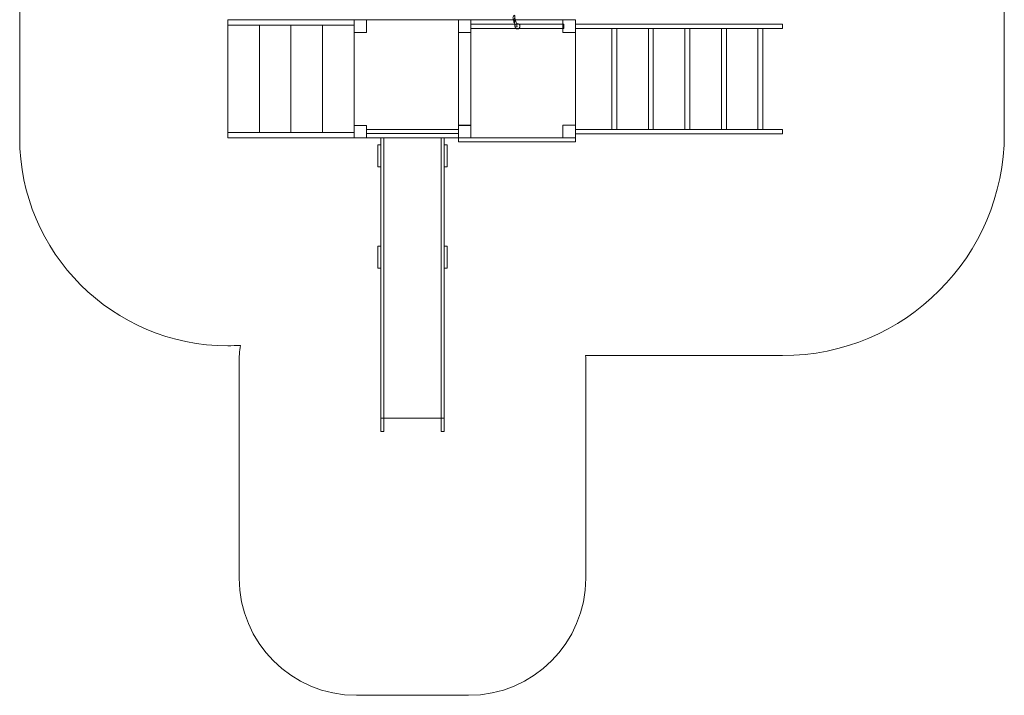
# Model space of a CAD drawing. Units: centimetres. Extents: x -9.55 to -2.45, y 5.97 to 13.53.
# Drawn here: x -9.55 to -2.45, y 5.97 to 10.84 of the extents above; entities that cross this region are included whole.
import ezdxf

# ---------------------------------------------------------------- set-up
doc = ezdxf.new("R2010")
doc.units = ezdxf.units.CM
doc.header["$MEASUREMENT"] = 0
doc.layers.add('Layer 1', color=7, linetype='Continuous')

msp = doc.modelspace()

# ---------------------------------------------------------------- linework, layer by layer
at = {"layer": 'Layer 1', "color": 7, "lineweight": 9}
for points in [[(-8.05226, 10.79819), (-7.14186, 10.79819), (-7.14186, 10.83681), (-8.05226, 10.83681), (-8.05226, 10.79819)], [(-8.05226, 10.02545), (-7.82466, 10.02545), (-7.82466, 10.79817), (-8.05226, 10.79817), (-8.05226, 10.02545)], [(-7.82466, 10.02545), (-7.59706, 10.02545), (-7.59706, 10.79817), (-7.82466, 10.79817), (-7.82466, 10.02545)], [(-7.59705, 10.02545), (-7.36945, 10.02545), (-7.36945, 10.79817), (-7.59705, 10.79817), (-7.59705, 10.02545)], [(-7.36945, 10.02545), (-7.14185, 10.02545), (-7.14185, 10.79817), (-7.36945, 10.79817), (-7.36945, 10.02545)], [(-5.54649, 10.77598), (-4.05429, 10.77598), (-4.05429, 10.80768), (-5.54649, 10.80768), (-5.54649, 10.77598)], [(-5.28319, 10.04769), (-5.24801, 10.04769), (-5.24801, 10.77597), (-5.28319, 10.77597), (-5.28319, 10.04769)], [(-5.01989, 10.04769), (-4.98473, 10.04769), (-4.98473, 10.77597), (-5.01989, 10.77597), (-5.01989, 10.04769)], [(-4.75659, 10.04769), (-4.72143, 10.04769), (-4.72143, 10.77597), (-4.75659, 10.77597), (-4.75659, 10.04769)], [(-4.49329, 10.04769), (-4.45813, 10.04769), (-4.45813, 10.77597), (-4.49329, 10.77597), (-4.49329, 10.04769)], [(-4.22999, 10.04769), (-4.19483, 10.04769), (-4.19483, 10.77597), (-4.22999, 10.77597), (-4.22999, 10.04769)], [(-8.05226, 9.98681), (-7.14186, 9.98681), (-7.14186, 10.02545), (-8.05226, 10.02545), (-8.05226, 9.98681)], [(-5.54649, 10.01598), (-4.05429, 10.01598), (-4.05429, 10.04768), (-5.54649, 10.04768), (-5.54649, 10.01598)]]:
    msp.add_lwpolyline(points, close=True, dxfattribs=at)
at = {"layer": 'Layer 1', "color": 242, "lineweight": 9}
msp.add_open_spline([(-8.05226, 12.33681), (-7.97758, 12.33681), (-7.90419, 12.33127), (-7.83243, 12.32073), (-7.83243, 12.32073), (-7.69773, 13.01088), (-7.08992, 13.53177), (-6.36035, 13.53177), (-6.36035, 13.53177), (-6.09733, 13.53177), (-5.84452, 13.53177), (-5.5815, 13.53177), (-5.5815, 13.53177), (-4.88225, 13.53177), (-4.29475, 13.0533), (-4.12854, 12.40591), (-4.12854, 12.40591), (-4.10392, 12.40703), (-4.07918, 12.40768), (-4.05429, 12.40768), (-4.05429, 12.40768), (-3.17063, 12.40768), (-2.45429, 11.69134), (-2.45429, 10.80768), (-2.45429, 10.80768), (-2.45429, 10.54066), (-2.45429, 10.28299), (-2.45429, 10.01597), (-2.45429, 10.01597), (-2.45429, 9.13231), (-3.17063, 8.41597), (-4.05429, 8.41597), (-4.05429, 8.41597), (-4.05429, 8.41597), (-5.47232, 8.41597), (-5.47232, 8.41597), (-5.47232, 8.41597), (-5.47114, 8.39781), (-5.47053, 8.3795), (-5.47053, 8.36105), (-5.47053, 8.36105), (-5.47053, 8.36105), (-5.47053, 6.81042), (-5.47053, 6.81042), (-5.47053, 6.81042), (-5.47053, 6.34554), (-5.85088, 5.96519), (-6.31576, 5.96519), (-6.31576, 5.96519), (-6.31576, 5.96519), (-7.1253, 5.96519), (-7.1253, 5.96519), (-7.1253, 5.96519), (-7.59018, 5.96519), (-7.97053, 6.34554), (-7.97053, 6.81042), (-7.97053, 6.81042), (-7.97053, 6.81042), (-7.97053, 8.36105), (-7.97053, 8.36105), (-7.97053, 8.36105), (-7.97053, 8.40472), (-7.96716, 8.44763), (-7.9607, 8.48957), (-7.9607, 8.48957), (-7.99098, 8.48774), (-8.02151, 8.48681), (-8.05226, 8.48681), (-8.05226, 8.48681), (-8.88069, 8.48681), (-9.55226, 9.15838), (-9.55226, 9.98681), (-9.55226, 9.98681), (-9.55226, 10.27461), (-9.55226, 10.54901), (-9.55226, 10.83681), (-9.55226, 10.83681), (-9.55226, 11.66524), (-8.88069, 12.33681), (-8.05226, 12.33681)], degree=3, knots=[0, 0, 0, 0, 0.047619, 0.047619, 0.047619, 0.047619, 0.0952381, 0.0952381, 0.0952381, 0.0952381, 0.1428571, 0.1428571, 0.1428571, 0.1428571, 0.1904762, 0.1904762, 0.1904762, 0.1904762, 0.2380952, 0.2380952, 0.2380952, 0.2380952, 0.2857143, 0.2857143, 0.2857143, 0.2857143, 0.3333333, 0.3333333, 0.3333333, 0.3333333, 0.3809524, 0.3809524, 0.3809524, 0.3809524, 0.4285714, 0.4285714, 0.4285714, 0.4285714, 0.4761905, 0.4761905, 0.4761905, 0.4761905, 0.5238095, 0.5238095, 0.5238095, 0.5238095, 0.5714286, 0.5714286, 0.5714286, 0.5714286, 0.6190476, 0.6190476, 0.6190476, 0.6190476, 0.6666667, 0.6666667, 0.6666667, 0.6666667, 0.7142857, 0.7142857, 0.7142857, 0.7142857, 0.7619048, 0.7619048, 0.7619048, 0.7619048, 0.8095238, 0.8095238, 0.8095238, 0.8095238, 0.8571429, 0.8571429, 0.8571429, 0.8571429, 0.9047619, 0.9047619, 0.9047619, 0.9047619, 1, 1, 1, 1], dxfattribs=at)
at = {"layer": 'Layer 1', "color": 7, "lineweight": 9}
for points, knots in [([(-5.99079, 10.83663), (-5.9962, 10.84299), (-5.99748, 10.85069), (-5.99554, 10.85655), (-5.99554, 10.85655), (-5.9949, 10.859), (-5.99398, 10.8614), (-5.99256, 10.86376), (-5.99256, 10.86376), (-5.9912, 10.86604), (-5.98934, 10.86828), (-5.98736, 10.87061), (-5.98736, 10.87061), (-5.98187, 10.86694), (-5.98053, 10.85374), (-5.98298, 10.85105), (-5.98298, 10.85105), (-5.98366, 10.84995), (-5.98547, 10.84775), (-5.98718, 10.84531), (-5.98718, 10.84531), (-5.98883, 10.84274), (-5.99041, 10.83956), (-5.99079, 10.83663)], [0, 0, 0, 0, 0.1428571, 0.1428571, 0.1428571, 0.1428571, 0.2857143, 0.2857143, 0.2857143, 0.2857143, 0.4285714, 0.4285714, 0.4285714, 0.4285714, 0.5714286, 0.5714286, 0.5714286, 0.5714286, 0.7142857, 0.7142857, 0.7142857, 0.7142857, 1, 1, 1, 1]), ([(-6.29917, 10.7765), (-6.29917, 10.7765), (-6.29917, 10.80713), (-6.29917, 10.80713), (-6.29917, 10.80713), (-6.29917, 10.80713), (-5.62925, 10.80713), (-5.62925, 10.80713), (-5.62925, 10.80713), (-5.62925, 10.80713), (-5.62925, 10.7765), (-5.62925, 10.7765), (-5.62925, 10.7765), (-5.62925, 10.7765), (-6.29917, 10.7765), (-6.29917, 10.7765)], [0, 0, 0, 0, 0.2, 0.2, 0.2, 0.2, 0.4, 0.4, 0.4, 0.4, 0.6, 0.6, 0.6, 0.6, 1, 1, 1, 1]), ([(-5.98566, 10.81647), (-5.9913, 10.82282), (-5.9927, 10.8304), (-5.9907, 10.83614), (-5.9907, 10.83614), (-5.99001, 10.83859), (-5.98913, 10.84107), (-5.98779, 10.84335), (-5.98779, 10.84335), (-5.98641, 10.8457), (-5.98478, 10.848), (-5.9828, 10.85032), (-5.9828, 10.85032), (-5.97725, 10.84653), (-5.97579, 10.83358), (-5.9782, 10.83077), (-5.9782, 10.83077), (-5.97893, 10.82966), (-5.98074, 10.82746), (-5.9824, 10.8249), (-5.9824, 10.8249), (-5.98399, 10.82246), (-5.98534, 10.81928), (-5.98566, 10.81647)], [0, 0, 0, 0, 0.1428571, 0.1428571, 0.1428571, 0.1428571, 0.2857143, 0.2857143, 0.2857143, 0.2857143, 0.4285714, 0.4285714, 0.4285714, 0.4285714, 0.5714286, 0.5714286, 0.5714286, 0.5714286, 0.7142857, 0.7142857, 0.7142857, 0.7142857, 1, 1, 1, 1]), ([(-5.96489, 10.78738), (-5.96731, 10.78738), (-5.96979, 10.78738), (-5.97232, 10.78738), (-5.97232, 10.78738), (-5.97474, 10.78738), (-5.97723, 10.78738), (-5.97976, 10.78738), (-5.97976, 10.78738), (-5.98364, 10.80131), (-5.98748, 10.81512), (-5.99115, 10.82869), (-5.99115, 10.82869), (-5.98925, 10.83064), (-5.9869, 10.83125), (-5.98437, 10.83113), (-5.98437, 10.83113), (-5.98185, 10.83101), (-5.97914, 10.82991), (-5.97634, 10.82869), (-5.97634, 10.82869), (-5.97266, 10.81512), (-5.96882, 10.80131), (-5.96489, 10.78738)], [0, 0, 0, 0, 0.1428571, 0.1428571, 0.1428571, 0.1428571, 0.2857143, 0.2857143, 0.2857143, 0.2857143, 0.4285714, 0.4285714, 0.4285714, 0.4285714, 0.5714286, 0.5714286, 0.5714286, 0.5714286, 0.7142857, 0.7142857, 0.7142857, 0.7142857, 1, 1, 1, 1]), ([(-5.9642, 10.77197), (-5.97432, 10.77197), (-5.98252, 10.78086), (-5.98252, 10.79181), (-5.98252, 10.79181), (-5.98252, 10.80277), (-5.97432, 10.81165), (-5.9642, 10.81165), (-5.9642, 10.81165), (-5.95409, 10.81165), (-5.94588, 10.80277), (-5.94588, 10.79181), (-5.94588, 10.79181), (-5.94588, 10.78086), (-5.95409, 10.77197), (-5.9642, 10.77197)], [0, 0, 0, 0, 0.2, 0.2, 0.2, 0.2, 0.4, 0.4, 0.4, 0.4, 0.6, 0.6, 0.6, 0.6, 1, 1, 1, 1]), ([(-6.94909, 9.98681), (-6.94909, 9.98681), (-6.94909, 7.96518), (-6.94909, 7.96518), (-6.94909, 7.96518), (-6.94909, 7.96518), (-6.49197, 7.96518), (-6.49197, 7.96518), (-6.49197, 7.96518), (-6.49197, 7.96518), (-6.49197, 9.98681), (-6.49197, 9.98681), (-6.49197, 9.98681), (-6.49197, 9.98681), (-6.94909, 9.98681), (-6.94909, 9.98681)], [0, 0, 0, 0, 0.2, 0.2, 0.2, 0.2, 0.4, 0.4, 0.4, 0.4, 0.6, 0.6, 0.6, 0.6, 1, 1, 1, 1])]:
    msp.add_open_spline(points, degree=3, knots=knots, dxfattribs=at)
at = {"layer": 'Layer 1', "color": 254, "lineweight": 9}
for points, knots in [([(-6.29918, 10.74681), (-6.29918, 10.74681), (-6.29918, 10.07681), (-6.29918, 10.07681), (-6.29918, 10.07681), (-6.29918, 10.07681), (-6.38918, 10.07681), (-6.38918, 10.07681), (-6.38918, 10.07681), (-6.38918, 10.07681), (-6.38918, 9.98681), (-6.38918, 9.98681), (-6.38918, 9.98681), (-6.38918, 9.98681), (-7.05186, 9.98681), (-7.05186, 9.98681), (-7.05186, 9.98681), (-7.05186, 9.98681), (-7.05186, 10.07681), (-7.05186, 10.07681), (-7.05186, 10.07681), (-7.05186, 10.07681), (-7.14186, 10.07681), (-7.14186, 10.07681), (-7.14186, 10.07681), (-7.14186, 10.07681), (-7.14186, 10.74681), (-7.14186, 10.74681), (-7.14186, 10.74681), (-7.14186, 10.74681), (-7.05186, 10.74681), (-7.05186, 10.74681), (-7.05186, 10.74681), (-7.05186, 10.74681), (-7.05186, 10.83681), (-7.05186, 10.83681), (-7.05186, 10.83681), (-7.05186, 10.83681), (-6.38918, 10.83681), (-6.38918, 10.83681), (-6.38918, 10.83681), (-6.38918, 10.83681), (-6.38918, 10.74681), (-6.38918, 10.74681), (-6.38918, 10.74681), (-6.38918, 10.74681), (-6.29918, 10.74681), (-6.29918, 10.74681)], [0, 0, 0, 0, 0.0769231, 0.0769231, 0.0769231, 0.0769231, 0.1538462, 0.1538462, 0.1538462, 0.1538462, 0.2307692, 0.2307692, 0.2307692, 0.2307692, 0.3076923, 0.3076923, 0.3076923, 0.3076923, 0.3846154, 0.3846154, 0.3846154, 0.3846154, 0.4615385, 0.4615385, 0.4615385, 0.4615385, 0.5384615, 0.5384615, 0.5384615, 0.5384615, 0.6153846, 0.6153846, 0.6153846, 0.6153846, 0.6923077, 0.6923077, 0.6923077, 0.6923077, 0.7692308, 0.7692308, 0.7692308, 0.7692308, 0.8461538, 0.8461538, 0.8461538, 0.8461538, 1, 1, 1, 1]), ([(-7.05185, 10.83681), (-7.05185, 10.83681), (-7.05185, 10.74681), (-7.05185, 10.74681), (-7.05185, 10.74681), (-7.05185, 10.74681), (-7.14185, 10.74681), (-7.14185, 10.74681), (-7.14185, 10.74681), (-7.14185, 10.74681), (-7.14185, 10.83681), (-7.14185, 10.83681), (-7.14185, 10.83681), (-7.14185, 10.83681), (-7.05185, 10.83681), (-7.05185, 10.83681)], [0, 0, 0, 0, 0.2, 0.2, 0.2, 0.2, 0.4, 0.4, 0.4, 0.4, 0.6, 0.6, 0.6, 0.6, 1, 1, 1, 1]), ([(-5.54649, 10.74682), (-5.54649, 10.74682), (-5.54649, 10.07682), (-5.54649, 10.07682), (-5.54649, 10.07682), (-5.54649, 10.07682), (-5.63649, 10.07682), (-5.63649, 10.07682), (-5.63649, 10.07682), (-5.63649, 10.07682), (-5.63649, 9.98682), (-5.63649, 9.98682), (-5.63649, 9.98682), (-5.63649, 9.98682), (-6.29917, 9.98682), (-6.29917, 9.98682), (-6.29917, 9.98682), (-6.29917, 9.98682), (-6.29917, 10.07682), (-6.29917, 10.07682), (-6.29917, 10.07682), (-6.29917, 10.07682), (-6.38917, 10.07682), (-6.38917, 10.07682), (-6.38917, 10.07682), (-6.38917, 10.07682), (-6.38917, 10.74682), (-6.38917, 10.74682), (-6.38917, 10.74682), (-6.38917, 10.74682), (-6.29917, 10.74682), (-6.29917, 10.74682), (-6.29917, 10.74682), (-6.29917, 10.74682), (-6.29917, 10.83682), (-6.29917, 10.83682), (-6.29917, 10.83682), (-6.29917, 10.83682), (-5.63649, 10.83682), (-5.63649, 10.83682), (-5.63649, 10.83682), (-5.63649, 10.83682), (-5.63649, 10.74682), (-5.63649, 10.74682), (-5.63649, 10.74682), (-5.63649, 10.74682), (-5.54649, 10.74682), (-5.54649, 10.74682)], [0, 0, 0, 0, 0.0769231, 0.0769231, 0.0769231, 0.0769231, 0.1538462, 0.1538462, 0.1538462, 0.1538462, 0.2307692, 0.2307692, 0.2307692, 0.2307692, 0.3076923, 0.3076923, 0.3076923, 0.3076923, 0.3846154, 0.3846154, 0.3846154, 0.3846154, 0.4615385, 0.4615385, 0.4615385, 0.4615385, 0.5384615, 0.5384615, 0.5384615, 0.5384615, 0.6153846, 0.6153846, 0.6153846, 0.6153846, 0.6923077, 0.6923077, 0.6923077, 0.6923077, 0.7692308, 0.7692308, 0.7692308, 0.7692308, 0.8461538, 0.8461538, 0.8461538, 0.8461538, 1, 1, 1, 1]), ([(-6.29917, 10.83681), (-6.29917, 10.83681), (-6.29917, 10.74681), (-6.29917, 10.74681), (-6.29917, 10.74681), (-6.29917, 10.74681), (-6.38917, 10.74681), (-6.38917, 10.74681), (-6.38917, 10.74681), (-6.38917, 10.74681), (-6.38917, 10.83681), (-6.38917, 10.83681), (-6.38917, 10.83681), (-6.38917, 10.83681), (-6.29917, 10.83681), (-6.29917, 10.83681)], [0, 0, 0, 0, 0.2, 0.2, 0.2, 0.2, 0.4, 0.4, 0.4, 0.4, 0.6, 0.6, 0.6, 0.6, 1, 1, 1, 1]), ([(-6.29916, 10.83682), (-6.29916, 10.83682), (-6.29916, 10.74682), (-6.29916, 10.74682), (-6.29916, 10.74682), (-6.29916, 10.74682), (-6.38916, 10.74682), (-6.38916, 10.74682), (-6.38916, 10.74682), (-6.38916, 10.74682), (-6.38916, 10.83682), (-6.38916, 10.83682), (-6.38916, 10.83682), (-6.38916, 10.83682), (-6.29916, 10.83682), (-6.29916, 10.83682)], [0, 0, 0, 0, 0.2, 0.2, 0.2, 0.2, 0.4, 0.4, 0.4, 0.4, 0.6, 0.6, 0.6, 0.6, 1, 1, 1, 1]), ([(-5.54649, 10.83682), (-5.54649, 10.83682), (-5.54649, 10.74682), (-5.54649, 10.74682), (-5.54649, 10.74682), (-5.54649, 10.74682), (-5.63649, 10.74682), (-5.63649, 10.74682), (-5.63649, 10.74682), (-5.63649, 10.74682), (-5.63649, 10.83682), (-5.63649, 10.83682), (-5.63649, 10.83682), (-5.63649, 10.83682), (-5.54649, 10.83682), (-5.54649, 10.83682)], [0, 0, 0, 0, 0.2, 0.2, 0.2, 0.2, 0.4, 0.4, 0.4, 0.4, 0.6, 0.6, 0.6, 0.6, 1, 1, 1, 1]), ([(-7.05185, 10.07681), (-7.05185, 10.07681), (-7.05185, 9.98681), (-7.05185, 9.98681), (-7.05185, 9.98681), (-7.05185, 9.98681), (-7.14185, 9.98681), (-7.14185, 9.98681), (-7.14185, 9.98681), (-7.14185, 9.98681), (-7.14185, 10.07681), (-7.14185, 10.07681), (-7.14185, 10.07681), (-7.14185, 10.07681), (-7.05185, 10.07681), (-7.05185, 10.07681)], [0, 0, 0, 0, 0.2, 0.2, 0.2, 0.2, 0.4, 0.4, 0.4, 0.4, 0.6, 0.6, 0.6, 0.6, 1, 1, 1, 1]), ([(-6.29917, 10.07681), (-6.29917, 10.07681), (-6.29917, 9.98681), (-6.29917, 9.98681), (-6.29917, 9.98681), (-6.29917, 9.98681), (-6.38917, 9.98681), (-6.38917, 9.98681), (-6.38917, 9.98681), (-6.38917, 9.98681), (-6.38917, 10.07681), (-6.38917, 10.07681), (-6.38917, 10.07681), (-6.38917, 10.07681), (-6.29917, 10.07681), (-6.29917, 10.07681)], [0, 0, 0, 0, 0.2, 0.2, 0.2, 0.2, 0.4, 0.4, 0.4, 0.4, 0.6, 0.6, 0.6, 0.6, 1, 1, 1, 1]), ([(-6.29916, 10.07682), (-6.29916, 10.07682), (-6.29916, 9.98682), (-6.29916, 9.98682), (-6.29916, 9.98682), (-6.29916, 9.98682), (-6.38916, 9.98682), (-6.38916, 9.98682), (-6.38916, 9.98682), (-6.38916, 9.98682), (-6.38916, 10.07682), (-6.38916, 10.07682), (-6.38916, 10.07682), (-6.38916, 10.07682), (-6.29916, 10.07682), (-6.29916, 10.07682)], [0, 0, 0, 0, 0.2, 0.2, 0.2, 0.2, 0.4, 0.4, 0.4, 0.4, 0.6, 0.6, 0.6, 0.6, 1, 1, 1, 1]), ([(-5.54649, 10.07682), (-5.54649, 10.07682), (-5.54649, 9.98682), (-5.54649, 9.98682), (-5.54649, 9.98682), (-5.54649, 9.98682), (-5.63649, 9.98682), (-5.63649, 9.98682), (-5.63649, 9.98682), (-5.63649, 9.98682), (-5.63649, 10.07682), (-5.63649, 10.07682), (-5.63649, 10.07682), (-5.63649, 10.07682), (-5.54649, 10.07682), (-5.54649, 10.07682)], [0, 0, 0, 0, 0.2, 0.2, 0.2, 0.2, 0.4, 0.4, 0.4, 0.4, 0.6, 0.6, 0.6, 0.6, 1, 1, 1, 1]), ([(-6.97053, 9.77826), (-6.97053, 9.77826), (-6.97053, 9.93721), (-6.97053, 9.93721), (-6.97053, 9.93721), (-6.97053, 9.93721), (-6.94909, 9.93721), (-6.94909, 9.93721), (-6.94909, 9.93721), (-6.94909, 9.93721), (-6.94909, 9.77826), (-6.94909, 9.77826), (-6.94909, 9.77826), (-6.94909, 9.77826), (-6.97053, 9.77826), (-6.97053, 9.77826)], [0, 0, 0, 0, 0.2, 0.2, 0.2, 0.2, 0.4, 0.4, 0.4, 0.4, 0.6, 0.6, 0.6, 0.6, 1, 1, 1, 1]), ([(-6.94909, 7.86912), (-6.94909, 7.86912), (-6.94909, 9.98681), (-6.94909, 9.98681), (-6.94909, 9.98681), (-6.94909, 9.98681), (-6.92765, 9.98681), (-6.92765, 9.98681), (-6.92765, 9.98681), (-6.92765, 9.98681), (-6.92765, 7.86912), (-6.92765, 7.86912), (-6.92765, 7.86912), (-6.92765, 7.86912), (-6.94909, 7.86912), (-6.94909, 7.86912)], [0, 0, 0, 0, 0.2, 0.2, 0.2, 0.2, 0.4, 0.4, 0.4, 0.4, 0.6, 0.6, 0.6, 0.6, 1, 1, 1, 1]), ([(-6.51341, 7.86912), (-6.51341, 7.86912), (-6.51341, 9.98681), (-6.51341, 9.98681), (-6.51341, 9.98681), (-6.51341, 9.98681), (-6.49197, 9.98681), (-6.49197, 9.98681), (-6.49197, 9.98681), (-6.49197, 9.98681), (-6.49197, 7.86912), (-6.49197, 7.86912), (-6.49197, 7.86912), (-6.49197, 7.86912), (-6.51341, 7.86912), (-6.51341, 7.86912)], [0, 0, 0, 0, 0.2, 0.2, 0.2, 0.2, 0.4, 0.4, 0.4, 0.4, 0.6, 0.6, 0.6, 0.6, 1, 1, 1, 1]), ([(-6.49197, 9.77826), (-6.49197, 9.77826), (-6.49197, 9.93721), (-6.49197, 9.93721), (-6.49197, 9.93721), (-6.49197, 9.93721), (-6.47053, 9.93721), (-6.47053, 9.93721), (-6.47053, 9.93721), (-6.47053, 9.93721), (-6.47053, 9.77826), (-6.47053, 9.77826), (-6.47053, 9.77826), (-6.47053, 9.77826), (-6.49197, 9.77826), (-6.49197, 9.77826)], [0, 0, 0, 0, 0.2, 0.2, 0.2, 0.2, 0.4, 0.4, 0.4, 0.4, 0.6, 0.6, 0.6, 0.6, 1, 1, 1, 1]), ([(-6.97053, 9.04734), (-6.97053, 9.04734), (-6.97053, 9.20629), (-6.97053, 9.20629), (-6.97053, 9.20629), (-6.97053, 9.20629), (-6.94909, 9.20629), (-6.94909, 9.20629), (-6.94909, 9.20629), (-6.94909, 9.20629), (-6.94909, 9.04734), (-6.94909, 9.04734), (-6.94909, 9.04734), (-6.94909, 9.04734), (-6.97053, 9.04734), (-6.97053, 9.04734)], [0, 0, 0, 0, 0.2, 0.2, 0.2, 0.2, 0.4, 0.4, 0.4, 0.4, 0.6, 0.6, 0.6, 0.6, 1, 1, 1, 1]), ([(-6.49197, 9.04734), (-6.49197, 9.04734), (-6.49197, 9.20629), (-6.49197, 9.20629), (-6.49197, 9.20629), (-6.49197, 9.20629), (-6.47053, 9.20629), (-6.47053, 9.20629), (-6.47053, 9.20629), (-6.47053, 9.20629), (-6.47053, 9.04734), (-6.47053, 9.04734), (-6.47053, 9.04734), (-6.47053, 9.04734), (-6.49197, 9.04734), (-6.49197, 9.04734)], [0, 0, 0, 0, 0.2, 0.2, 0.2, 0.2, 0.4, 0.4, 0.4, 0.4, 0.6, 0.6, 0.6, 0.6, 1, 1, 1, 1])]:
    msp.add_open_spline(points, degree=3, knots=knots, dxfattribs=at)
at = {"layer": 'Layer 1', "color": 7, "lineweight": 0}
for points in [[(-6.38918, 10.04681), (-6.38918, 10.04681), (-7.05186, 10.04681), (-7.05186, 10.04681), (-7.05186, 10.04681), (-7.05186, 10.04681), (-7.05186, 10.01681), (-7.05186, 10.01681), (-7.05186, 10.01681), (-7.05186, 10.01681), (-6.38918, 10.01681), (-6.38918, 10.01681), (-6.38918, 10.01681), (-6.38918, 10.01681), (-6.38918, 10.04681), (-6.38918, 10.04681)], [(-6.38918, 9.95682), (-6.38918, 9.95682), (-5.54649, 9.95682), (-5.54649, 9.95682), (-5.54649, 9.95682), (-5.54649, 9.95682), (-5.54649, 9.98682), (-5.54649, 9.98682), (-5.54649, 9.98682), (-5.54649, 9.98682), (-6.38918, 9.98682), (-6.38918, 9.98682), (-6.38918, 9.98682), (-6.38918, 9.98682), (-6.38918, 9.95682), (-6.38918, 9.95682)]]:
    msp.add_open_spline(points, degree=3, knots=[0, 0, 0, 0, 0.2, 0.2, 0.2, 0.2, 0.4, 0.4, 0.4, 0.4, 0.6, 0.6, 0.6, 0.6, 1, 1, 1, 1], dxfattribs=at)

doc.saveas('drawing.dxf')
